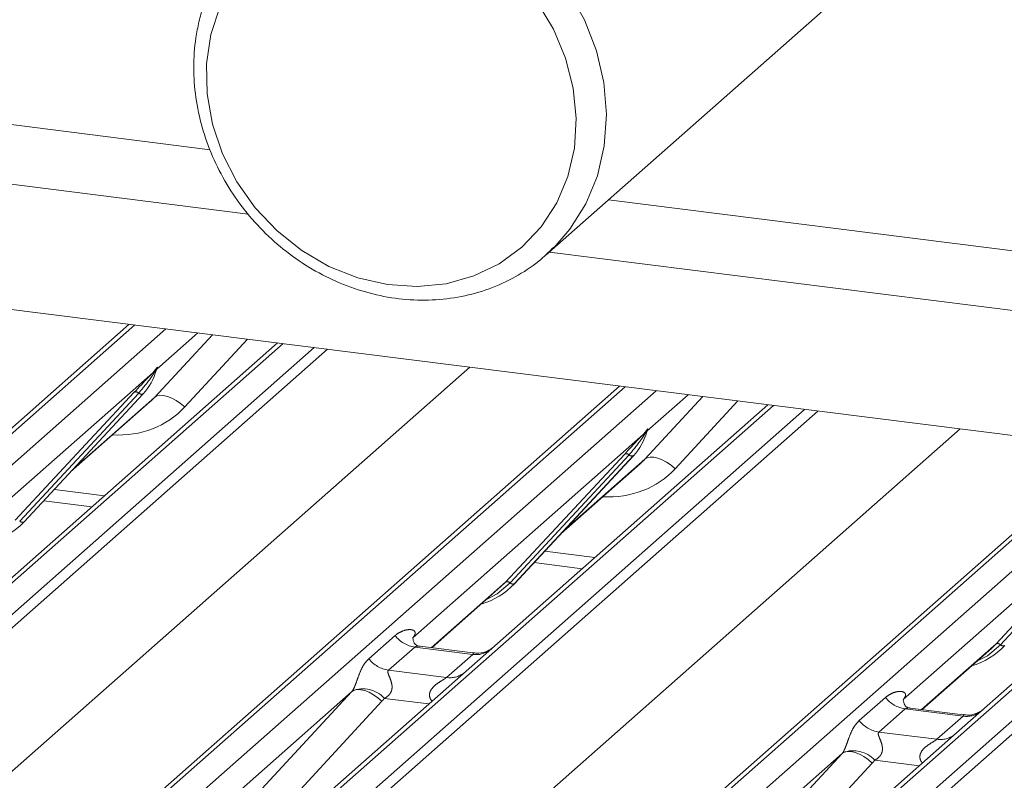
# Paper-space layout 'Blatt2' of a CAD drawing. Units: millimetres. Extents: x 5 to 415, y 5 to 292.
# Drawn here: x 333 to 338, y 181 to 185 of the extents above; entities that cross this region are included whole.
import ezdxf

# ---------------------------------------------------------------- set-up
doc = ezdxf.new("R2010")
doc.units = ezdxf.units.MM
doc.linetypes.add('PHANTOM', pattern=[12.7, 6.35, -1.27, 1.27, -1.27, 1.27, -1.27])

psp = doc.layouts.new('Blatt2')

# ---------------------------------------------------------------- linework, layer by layer
at = {"color": 7, "linetype": 'Continuous', "lineweight": 15}
for p, q in [((335.70258, 183.51052), (337.05266, 184.70118)), ((332.31208, 183.95162), (334.38789, 183.69009)), ((335.7164, 183.52271), (379.36931, 178.02296)), ((379.21911, 177.48996), (331.76448, 183.46868)), ((329.69648, 179.52983), (333.86293, 183.2043)), ((334.51732, 183.12186), (333.18575, 181.94752)), ((333.97927, 182.99418), (333.98388, 183.00548)), ((331.85962, 179.2573), (336.02608, 182.93177)), ((333.39934, 182.3333), (333.92431, 182.89773)), ((333.60408, 182.55343), (333.95395, 182.86198)), ((333.92431, 182.89773), (333.92392, 182.89735)), ((336.68047, 182.84932), (335.3489, 181.67499)), ((336.14242, 182.72165), (336.14702, 182.73295)), ((334.02277, 178.98477), (338.18922, 182.65924)), ((335.56249, 182.06077), (336.08745, 182.6252)), ((336.08745, 182.6252), (336.08706, 182.62482)), ((335.76723, 182.2809), (336.1171, 182.58945)), ((338.84361, 182.57679), (337.51204, 181.40246)), ((333.48555, 182.42598), (333.69793, 182.39922)), ((333.39934, 182.3333), (333.39895, 182.33291)), ((335.64869, 182.15345), (335.86108, 182.12669)), ((335.19708, 181.77807), (335.50264, 182.04756)), ((335.50264, 182.04756), (335.52332, 182.06769)), ((335.56249, 182.06077), (335.5621, 182.06038)), ((335.1175, 181.82678), (335.11397, 181.82303)), ((335.37864, 181.7552), (335.14511, 181.78462)), ((337.36022, 181.50554), (337.66579, 181.77502)), ((337.66579, 181.77502), (337.68646, 181.79516)), ((335.3489, 181.67499), (333.26466, 179.83687)), ((337.28065, 181.55425), (337.27712, 181.5505)), ((337.54178, 181.48267), (337.30826, 181.51209)), ((337.51204, 181.40246), (335.42781, 179.56433))]:
    psp.add_line(p, q, dxfattribs=at)
at = {"color": 8, "linetype": 'PHANTOM', "lineweight": 0}
for p, q in [((332.53596, 184.18607), (334.21994, 183.97391)), ((335.977, 183.75254), (379.33253, 178.29025)), ((333.88715, 183.20125), (329.73782, 179.54189)), ((329.87527, 179.52457), (334.0246, 183.18393)), ((334.16542, 183.16619), (333.98494, 183.00702)), ((334.54154, 183.1188), (330.39221, 179.45944)), ((333.97403, 182.88159), (334.23004, 183.15805)), ((334.38456, 183.13858), (334.10773, 182.83965)), ((330.52966, 179.44212), (334.67899, 183.10149)), ((334.73745, 183.09412), (330.571, 179.41966)), ((330.89671, 179.07476), (335.36464, 183.0151)), ((333.96653, 182.99078), (332.95047, 182.0947)), ((333.96653, 182.99078), (333.978, 183.0043)), ((333.97922, 183.00138), (333.97006, 182.98606)), ((333.98498, 183.01271), (333.98235, 183.00312)), ((333.98731, 183.01251), (333.98494, 183.00702)), ((336.05029, 182.92872), (331.90096, 179.26935)), ((332.03841, 179.25204), (336.18774, 182.9114)), ((333.36017, 182.34022), (333.88514, 182.90466)), ((333.90453, 182.901), (333.37956, 182.33657)), ((333.92392, 182.89735), (333.39895, 182.33291)), ((333.61393, 182.56401), (333.97403, 182.88159)), ((336.13718, 182.60906), (336.39319, 182.88552)), ((336.32857, 182.89366), (336.14809, 182.73449)), ((336.54771, 182.86605), (336.27088, 182.56711)), ((336.70468, 182.84627), (332.55535, 179.18691)), ((332.6928, 179.16959), (336.84213, 182.82896)), ((336.90059, 182.82159), (332.73414, 179.14712)), ((333.05985, 178.80223), (337.52779, 182.74257)), ((336.12967, 182.71825), (336.14115, 182.73177)), ((336.14237, 182.72885), (336.13321, 182.71353)), ((336.14813, 182.74018), (336.14549, 182.73058)), ((336.15046, 182.73998), (336.14809, 182.73449)), ((336.12967, 182.71825), (335.11361, 181.82217)), ((338.21344, 182.65619), (334.06411, 178.99682)), ((334.20156, 178.97951), (338.35089, 182.63887)), ((335.52332, 182.06769), (336.04828, 182.63213)), ((336.06767, 182.62847), (335.54271, 182.06404)), ((336.08706, 182.62482), (335.5621, 182.06038)), ((335.77707, 182.29148), (336.13718, 182.60906)), ((338.86783, 182.57374), (334.7185, 178.91438)), ((334.85595, 178.89706), (339.00528, 182.55643)), ((339.06374, 182.54906), (334.89729, 178.87459)), ((333.53259, 182.47656), (333.75399, 182.44866)), ((338.29282, 182.44572), (337.27676, 181.54964)), ((337.68646, 181.79516), (338.21143, 182.35959)), ((338.23082, 182.35594), (337.70585, 181.79151)), ((335.69573, 182.20403), (335.91714, 182.17613)), ((335.19519, 181.77831), (335.52332, 182.06769)), ((334.91969, 181.72953), (335.03545, 181.83162)), ((335.1226, 181.78135), (335.00685, 181.67926)), ((335.37809, 181.74916), (335.1226, 181.78135)), ((337.35834, 181.50578), (337.68646, 181.79516)), ((335.26233, 181.64707), (335.37809, 181.74916)), ((335.00685, 181.67926), (335.26233, 181.64707)), ((334.25892, 180.9526), (334.84395, 181.58435)), ((334.84395, 181.58435), (334.26983, 181.07802)), ((335.18499, 181.53044), (334.9882, 181.55523)), ((337.08284, 181.457), (337.1986, 181.55909)), ((334.97766, 181.5424), (334.39263, 180.91065)), ((337.28575, 181.50882), (337.16999, 181.40673)), ((337.54124, 181.47663), (337.28575, 181.50882)), ((337.42548, 181.37454), (337.54124, 181.47663)), ((337.16999, 181.40673), (337.42548, 181.37454)), ((336.42207, 180.68007), (337.0071, 181.31182)), ((337.0071, 181.31182), (336.43298, 180.80549)), ((337.1408, 181.26987), (336.55577, 180.63812)), ((337.34814, 181.25791), (337.15135, 181.2827))]:
    psp.add_line(p, q, dxfattribs=at)
at = {"color": 8, "linetype": 'PHANTOM', "lineweight": 0, "flags": 128}
for points in [[(334.43543, 184.97601), (334.45406, 184.99113), (334.56379, 185.06288), (334.68519, 185.11526), (334.81542, 185.14707), (334.95143, 185.15754), (335.09002, 185.14644), (335.22795, 185.11402), (335.36199, 185.06105), (335.48899, 184.98877), (335.60597, 184.89887), (335.71021, 184.79345), (335.79924, 184.675), (335.871, 184.54628), (335.92378, 184.41032), (335.95636, 184.27029), (335.96798, 184.12949), (335.95835, 183.9912), (335.92771, 183.85868), (335.87678, 183.73504), (335.80674, 183.62315), (335.73589, 183.54174)], [(334.22293, 184.48106), (334.20433, 184.35237), (334.20682, 184.21972), (334.23035, 184.08654), (334.27429, 183.95627), (334.33751, 183.83229), (334.41838, 183.71782), (334.5148, 183.61581), (334.62427, 183.52891), (334.74396, 183.45936), (334.87077, 183.40898), (335.00141, 183.37906), (335.13251, 183.37038), (335.26065, 183.38317), (335.38254, 183.41709), (335.495, 183.47126), (335.59513, 183.54429), (335.68033, 183.63428), (335.7484, 183.73889), (335.79757, 183.85543), (335.82658, 183.98087), (335.83466, 184.11196), (335.82161, 184.24531), (335.78777, 184.37747), (335.73401, 184.505), (335.66173, 184.62462), (335.5728, 184.73321), (335.46952, 184.82797), (335.35456, 184.90645), (335.23091, 184.96661), (335.10177, 185.00689), (334.97047, 185.02625), (334.84043, 185.02419), (334.71501, 185.00076), (334.59746, 184.95657), (334.49081, 184.89276), (334.39785, 184.81099), (334.32096, 184.71337), (334.26215, 184.60244), (334.22293, 184.48106)], [(334.10773, 182.83965), (334.08952, 182.85516), (334.07036, 182.86844), (334.05095, 182.879), (334.032, 182.88645), (334.01421, 182.89052), (333.99825, 182.89106), (333.98469, 182.88805), (333.97403, 182.88159)], [(336.27088, 182.56711), (336.25267, 182.58263), (336.23351, 182.59591), (336.21409, 182.60647), (336.19514, 182.61392), (336.17736, 182.61799), (336.16139, 182.61853), (336.14783, 182.61552), (336.13718, 182.60906)], [(335.54271, 182.06404), (335.48524, 182.01583), (335.43849, 181.99098)], [(337.70585, 181.79151), (337.64838, 181.7433), (337.60164, 181.71845)], [(334.84395, 181.58435), (334.85461, 181.5908), (334.86817, 181.59382), (334.88414, 181.59328), (334.90192, 181.58921), (334.92087, 181.58175), (334.94028, 181.57119), (334.95945, 181.55791), (334.97766, 181.5424)], [(337.0071, 181.31182), (337.01776, 181.31827), (337.03132, 181.32129), (337.04728, 181.32075), (337.06507, 181.31668), (337.08402, 181.30922), (337.10343, 181.29866), (337.12259, 181.28538), (337.1408, 181.26987)]]:
    psp.add_lwpolyline(points, dxfattribs=at)
at = {"color": 7, "linetype": 'Continuous', "lineweight": 15, "flags": 128}
psp.add_lwpolyline([(335.73589, 183.54174), (335.71924, 183.52566), (335.70258, 183.51052)], dxfattribs=at)
at = {"color": 7, "linetype": 'Continuous', "lineweight": 15}
for centre, radius, start, end in [((333.73782, 183.06918), 0.25329, 317.28289, 344.88184), ((335.90097, 182.79665), 0.25329, 317.28289, 344.88184), ((333.16389, 182.55286), 0.32192, 285.98314, 316.90165), ((335.32704, 182.28033), 0.32192, 285.98314, 316.90165), ((337.49019, 182.0078), 0.32192, 285.98314, 316.90165)]:
    psp.add_arc(centre, radius, start, end, dxfattribs=at)
at = {"color": 8, "linetype": 'PHANTOM', "lineweight": 0}
for centre, radius, start, end in [((333.98166, 182.99842), 0.01695, 206.80425, 226.84829), ((333.98387, 183.00504), 0.00592, 187.15532, 218.16859), ((333.97622, 183.01046), 0.00956, 288.29104, 309.84277), ((333.97928, 183.00678), 0.00478, 309.97484, 344.29417), ((334.00387, 183.00006), 0.02072, 143.06323, 164.82549), ((334.00544, 183.00709), 0.02121, 158.66387, 164.63661), ((333.89207, 182.88816), 0.0179, 45.87679, 112.7821), ((333.91699, 182.91385), 0.0179, 225.87679, 292.7821), ((336.14702, 182.73251), 0.00592, 187.15532, 218.16859), ((336.13937, 182.73793), 0.00956, 288.29104, 309.84277), ((336.14242, 182.73425), 0.00478, 309.97484, 344.29417), ((336.16702, 182.72753), 0.02072, 143.06323, 164.82549), ((336.16859, 182.73456), 0.02121, 158.66387, 164.63661), ((336.1448, 182.72589), 0.01695, 206.80425, 226.84829), ((336.05521, 182.61562), 0.0179, 45.87679, 112.7821), ((336.08013, 182.64132), 0.0179, 225.87679, 292.7821), ((333.39202, 182.34942), 0.0179, 225.87679, 292.7821), ((335.53025, 182.05119), 0.0179, 45.87679, 112.7821), ((335.55517, 182.07688), 0.0179, 225.87679, 292.7821), ((335.14137, 181.91457), 0.13453, 218.06891, 261.9838), ((337.69339, 181.77866), 0.0179, 45.87679, 112.7821), ((337.71831, 181.80435), 0.0179, 225.87679, 292.7821), ((335.02561, 181.81248), 0.13453, 218.06891, 261.9838), ((335.39289, 181.8528), 0.10468, 261.87255, 305.15567), ((335.27714, 181.75053), 0.10451, 261.85159, 306.41352), ((334.8934, 181.46859), 0.12843, 42.42352, 111.04356), ((337.30451, 181.64204), 0.13453, 218.06891, 261.9838), ((337.55604, 181.58027), 0.10468, 261.87255, 305.15567), ((337.18875, 181.53995), 0.13453, 218.06891, 261.9838), ((337.44029, 181.478), 0.10451, 261.85159, 306.41352), ((337.05654, 181.19606), 0.12843, 42.42352, 111.04356)]:
    psp.add_arc(centre, radius, start, end, dxfattribs=at)
at = {"color": 7, "linetype": 'Continuous', "lineweight": 15}
for centre in [(333.69936, 183.13746), (335.86251, 182.86493)]:
    psp.add_ellipse(centre, major_axis=(0.27205, -0.25865), ratio=0.8568657, start_param=6.2078067, end_param=6.2950732, dxfattribs=at)
at = {"color": 8, "linetype": 'PHANTOM', "lineweight": 0}
for centre, major_axis, ratio, start_param, end_param in [((333.74349, 183.18255), (0.35592, -0.3516), 0.863409, 5.5151521, 6.3110523), ((335.90664, 182.91002), (0.35592, -0.3516), 0.863409, 5.5151521, 6.3110523), ((335.07106, 181.86766), (-0.02296, 0.05877), 0.9167705, 3.5520713, 3.6545389), ((334.79693, 181.6259), (0.04862, -0.03969), 0.822402, 6.2356576, 6.3381252), ((334.84107, 181.67099), (0.13347, -0.13185), 0.863409, 0.027867, 0.1303346), ((337.23421, 181.59512), (-0.02296, 0.05877), 0.9167705, 3.5520713, 3.6545389), ((336.96008, 181.35337), (0.04862, -0.03969), 0.822402, 6.2356576, 6.3381252), ((337.00421, 181.39846), (0.13347, -0.13185), 0.863409, 0.027867, 0.1303346)]:
    psp.add_ellipse(centre, major_axis=major_axis, ratio=ratio, start_param=start_param, end_param=end_param, dxfattribs=at)
at = {"color": 7, "linetype": 'Continuous', "lineweight": 15}
for points, knots in [([(334.43661, 184.97574), (334.40908, 184.95121), (334.35061, 184.89912), (334.27841, 184.80247), (334.21842, 184.69213), (334.18584, 184.6016), (334.173, 184.54909), (334.17026, 184.53791)], [0, 0, 0, 0, 0.2137413, 0.4539731, 0.6942309, 0.934881, 1, 1, 1, 1]), ([(334.17026, 184.53791), (334.1654, 184.51416), (334.15191, 184.44832), (334.14461, 184.3365), (334.15379, 184.20409), (334.18173, 184.07215), (334.22761, 183.94345), (334.2906, 183.82061), (334.36944, 183.70617), (334.46255, 183.60251), (334.56806, 183.51178), (334.68384, 183.4359), (334.80753, 183.37649), (334.93659, 183.33483), (335.06834, 183.31186), (335.2, 183.30808), (335.32873, 183.32361), (335.45195, 183.35793), (335.56645, 183.41083), (335.6627, 183.47271), (335.7141, 183.52306), (335.73578, 183.5443)], [0, 0, 0, 0, 0.03062819, 0.08491472, 0.13933083, 0.19391165, 0.24862945, 0.30345441, 0.35836012, 0.41332548, 0.46833304, 0.52336149, 0.57838994, 0.63338955, 0.68832192, 0.74314093, 0.79779927, 0.85225969, 0.90650805, 0.96056319, 1, 1, 1, 1]), ([(333.88514, 182.90466), (333.90563, 182.92672), (333.93131, 182.95437), (333.96061, 182.98466), (333.96653, 182.99078)], [0, 0, 0, 0, 0.7978894, 1, 1, 1, 1]), ([(333.98393, 183.00566), (333.98395, 183.00573), (333.98407, 183.00624), (333.9842, 183.00636), (333.9841, 183.00623), (333.98408, 183.00621)], [0, 0, 0, 0, 0.0991795, 0.8130529, 1, 1, 1, 1]), ([(336.14708, 182.73313), (336.14709, 182.7332), (336.14722, 182.73371), (336.14734, 182.73383), (336.14725, 182.7337), (336.14723, 182.73368)], [0, 0, 0, 0, 0.0991795, 0.8130529, 1, 1, 1, 1]), ([(336.04828, 182.63213), (336.06877, 182.65419), (336.09445, 182.68184), (336.12375, 182.71213), (336.12967, 182.71825)], [0, 0, 0, 0, 0.7978894, 1, 1, 1, 1]), ([(335.14566, 181.78496), (335.14452, 181.78498), (335.13671, 181.78507), (335.13076, 181.78947), (335.11898, 181.79553), (335.11315, 181.81945), (335.11458, 181.82316), (335.115, 181.82425)], [0, 0, 0, 0, 0.0349354, 0.237462, 0.531089, 0.8632888, 1, 1, 1, 1]), ([(335.46513, 181.77708), (335.46522, 181.77715), (335.46543, 181.77731), (335.46146, 181.7743), (335.45174, 181.76807), (335.42985, 181.75827), (335.40331, 181.75174), (335.38463, 181.75583), (335.37912, 181.75703)], [0, 0, 0, 0, 0.07675951, 0.17415061, 0.29131795, 0.49169711, 0.84992352, 1, 1, 1, 1]), ([(337.30881, 181.51243), (337.30766, 181.51244), (337.29986, 181.51254), (337.29391, 181.51694), (337.28213, 181.523), (337.27629, 181.54692), (337.27773, 181.55063), (337.27814, 181.55171)], [0, 0, 0, 0, 0.0349354, 0.237462, 0.53108904, 0.86328881, 1, 1, 1, 1]), ([(337.62827, 181.50455), (337.62837, 181.50462), (337.62857, 181.50478), (337.62461, 181.50177), (337.61489, 181.49554), (337.593, 181.48574), (337.56646, 181.47921), (337.54778, 181.4833), (337.54226, 181.4845)], [0, 0, 0, 0, 0.0767595, 0.1741506, 0.2913179, 0.4916971, 0.8499235, 1, 1, 1, 1])]:
    psp.add_open_spline(points, degree=3, knots=knots, dxfattribs=at)
at = {"color": 8, "linetype": 'PHANTOM', "lineweight": 0}
for points, knots in [([(333.978, 183.0043), (333.97995, 183.00708), (333.9824, 183.01057), (333.98484, 183.01396), (333.98544, 183.01456), (333.98568, 183.01481)], [0, 0, 0, 0, 0.6998445, 0.8776469, 1, 1, 1, 1]), ([(333.98498, 183.01271), (333.98492, 183.01264), (333.98479, 183.0125), (333.98433, 183.01176), (333.98361, 183.01034), (333.98187, 183.00674), (333.98038, 183.00372), (333.97922, 183.00138)], [0, 0, 0, 0, 0.036794, 0.0783449, 0.2278609, 0.4015766, 1, 1, 1, 1]), ([(333.98388, 183.00548), (333.9842, 183.00674), (333.98482, 183.00915), (333.98533, 183.0118), (333.98524, 183.01268), (333.98516, 183.01279), (333.98506, 183.01277), (333.985, 183.01272), (333.98498, 183.01271)], [0, 0, 0, 0, 0.4466278, 0.8607877, 0.917991, 0.9566386, 0.9915272, 1, 1, 1, 1]), ([(333.98568, 183.01481), (333.9858, 183.01491), (333.98616, 183.01519), (333.98691, 183.01531), (333.98734, 183.01421), (333.98732, 183.01307), (333.98731, 183.01251)], [0, 0, 0, 0, 0.07087006, 0.20052671, 0.61069295, 1, 1, 1, 1]), ([(333.97006, 182.98606), (333.9661, 182.98022), (333.94478, 182.9488), (333.92259, 182.92245), (333.90453, 182.901)], [0, 0, 0, 0, 0.18569992, 1, 1, 1, 1]), ([(336.14115, 182.73177), (336.1431, 182.73455), (336.14555, 182.73804), (336.14798, 182.74143), (336.14858, 182.74203), (336.14883, 182.74228)], [0, 0, 0, 0, 0.6998445, 0.8776469, 1, 1, 1, 1]), ([(336.14813, 182.74018), (336.14807, 182.74011), (336.14793, 182.73997), (336.14747, 182.73923), (336.14676, 182.73781), (336.14502, 182.73421), (336.14352, 182.73119), (336.14237, 182.72885)], [0, 0, 0, 0, 0.036794, 0.0783449, 0.2278609, 0.4015766, 1, 1, 1, 1]), ([(336.14702, 182.73295), (336.14735, 182.7342), (336.14797, 182.73661), (336.14848, 182.73927), (336.14838, 182.74015), (336.1483, 182.74026), (336.14821, 182.74024), (336.14814, 182.74019), (336.14813, 182.74018)], [0, 0, 0, 0, 0.4466278, 0.8607877, 0.917991, 0.9566386, 0.9915272, 1, 1, 1, 1]), ([(336.14883, 182.74228), (336.14895, 182.74238), (336.1493, 182.74266), (336.15006, 182.74278), (336.15049, 182.74168), (336.15047, 182.74054), (336.15046, 182.73998)], [0, 0, 0, 0, 0.0708701, 0.2005267, 0.610693, 1, 1, 1, 1]), ([(336.13321, 182.71353), (336.12925, 182.70769), (336.10793, 182.67627), (336.08574, 182.64992), (336.06767, 182.62847)], [0, 0, 0, 0, 0.1856999, 1, 1, 1, 1]), ([(335.03545, 181.83162), (335.03735, 181.83322), (335.04633, 181.8408), (335.06488, 181.85143), (335.09029, 181.85879), (335.11058, 181.85851), (335.12117, 181.8525), (335.12414, 181.84562), (335.12405, 181.83961), (335.12187, 181.83312), (335.11886, 181.82874), (335.1175, 181.82678)], [0, 0, 0, 0, 0.0634524, 0.2993938, 0.5389852, 0.7349218, 0.8457839, 0.8938147, 0.9309126, 0.9690038, 1, 1, 1, 1]), ([(335.14508, 181.78444), (335.14469, 181.78455), (335.13944, 181.78605), (335.13235, 181.78517), (335.12562, 181.78355), (335.12351, 181.78201), (335.1226, 181.78135)], [0, 0, 0, 0, 0.0416187, 0.5580026, 0.8115169, 1, 1, 1, 1]), ([(334.84728, 181.58846), (334.84734, 181.58854), (334.84891, 181.59076), (334.85164, 181.5953), (334.85587, 181.60398), (334.85986, 181.61365), (334.86585, 181.62968), (334.87442, 181.65427), (334.88537, 181.68175), (334.89974, 181.70893), (334.91281, 181.72242), (334.91969, 181.72953)], [0, 0, 0, 0, 0.0014845, 0.0396751, 0.0693315, 0.1173314, 0.1645763, 0.2945557, 0.5240082, 0.7492793, 1, 1, 1, 1]), ([(335.37809, 181.74916), (335.37941, 181.7506), (335.38174, 181.75315), (335.38102, 181.75502), (335.3793, 181.75466), (335.37866, 181.75453)], [0, 0, 0, 0, 0.4478615, 0.7932945, 1, 1, 1, 1]), ([(335.00685, 181.67926), (335.00549, 181.67726), (335.0031, 181.67372), (335.00488, 181.66309), (335.01218, 181.64627), (335.02084, 181.62445), (335.02262, 181.60485), (335.02116, 181.59233), (335.01703, 181.58101), (335.00799, 181.56826), (334.9979, 181.56052), (334.99024, 181.55627), (334.98839, 181.55533), (334.9882, 181.55523)], [0, 0, 0, 0, 0.0909668, 0.161129, 0.3371756, 0.5457335, 0.6288972, 0.6839246, 0.7593195, 0.8302457, 0.9596202, 0.9958517, 1, 1, 1, 1]), ([(335.19908, 181.54286), (335.19731, 181.5445), (335.19206, 181.54936), (335.18836, 181.55941), (335.18664, 181.57184), (335.18879, 181.5822), (335.19648, 181.5983), (335.21422, 181.61613), (335.23732, 181.63092), (335.25261, 181.6401), (335.25932, 181.64459), (335.26143, 181.64633), (335.26233, 181.64707)], [0, 0, 0, 0, 0.0467739, 0.1389299, 0.2005374, 0.2917559, 0.3401895, 0.5501244, 0.7743994, 0.8959549, 0.9556315, 1, 1, 1, 1]), ([(337.1986, 181.55909), (337.2005, 181.56069), (337.20947, 181.56827), (337.22802, 181.5789), (337.25344, 181.58626), (337.27373, 181.58598), (337.28432, 181.57997), (337.28729, 181.57309), (337.2872, 181.56708), (337.28501, 181.56059), (337.282, 181.55621), (337.28065, 181.55425)], [0, 0, 0, 0, 0.0634524, 0.2993938, 0.5389852, 0.7349218, 0.8457839, 0.8938147, 0.9309126, 0.9690038, 1, 1, 1, 1]), ([(337.30823, 181.51191), (337.30784, 181.51202), (337.30259, 181.51352), (337.29549, 181.51264), (337.28876, 181.51102), (337.28665, 181.50948), (337.28575, 181.50882)], [0, 0, 0, 0, 0.0416187, 0.5580026, 0.8115169, 1, 1, 1, 1]), ([(337.54124, 181.47663), (337.54255, 181.47807), (337.54488, 181.48062), (337.54417, 181.48249), (337.54245, 181.48213), (337.5418, 181.482)], [0, 0, 0, 0, 0.4478615, 0.7932945, 1, 1, 1, 1]), ([(337.01042, 181.31593), (337.01048, 181.31601), (337.01205, 181.31823), (337.01479, 181.32277), (337.01902, 181.33145), (337.023, 181.34112), (337.02899, 181.35715), (337.03757, 181.38174), (337.04851, 181.40922), (337.06288, 181.4364), (337.07595, 181.44989), (337.08284, 181.457)], [0, 0, 0, 0, 0.0014845, 0.0396751, 0.0693315, 0.1173314, 0.1645763, 0.2945557, 0.5240082, 0.7492793, 1, 1, 1, 1]), ([(337.16999, 181.40673), (337.16864, 181.40473), (337.16624, 181.40119), (337.16802, 181.39055), (337.17532, 181.37374), (337.18398, 181.35192), (337.18576, 181.33232), (337.1843, 181.3198), (337.18018, 181.30848), (337.17113, 181.29573), (337.16105, 181.28799), (337.15339, 181.28374), (337.15154, 181.2828), (337.15135, 181.2827)], [0, 0, 0, 0, 0.0909668, 0.161129, 0.3371756, 0.5457335, 0.6288972, 0.6839246, 0.7593195, 0.8302457, 0.9596202, 0.9958517, 1, 1, 1, 1]), ([(337.36222, 181.27033), (337.36045, 181.27197), (337.35521, 181.27683), (337.3515, 181.28688), (337.34978, 181.29931), (337.35194, 181.30966), (337.35962, 181.32577), (337.37736, 181.34359), (337.40046, 181.35839), (337.41575, 181.36757), (337.42246, 181.37206), (337.42457, 181.3738), (337.42548, 181.37454)], [0, 0, 0, 0, 0.0467739, 0.1389299, 0.2005374, 0.2917559, 0.3401895, 0.5501244, 0.7743994, 0.8959549, 0.9556315, 1, 1, 1, 1])]:
    psp.add_open_spline(points, degree=3, knots=knots, dxfattribs=at)

doc.saveas('drawing.dxf')
